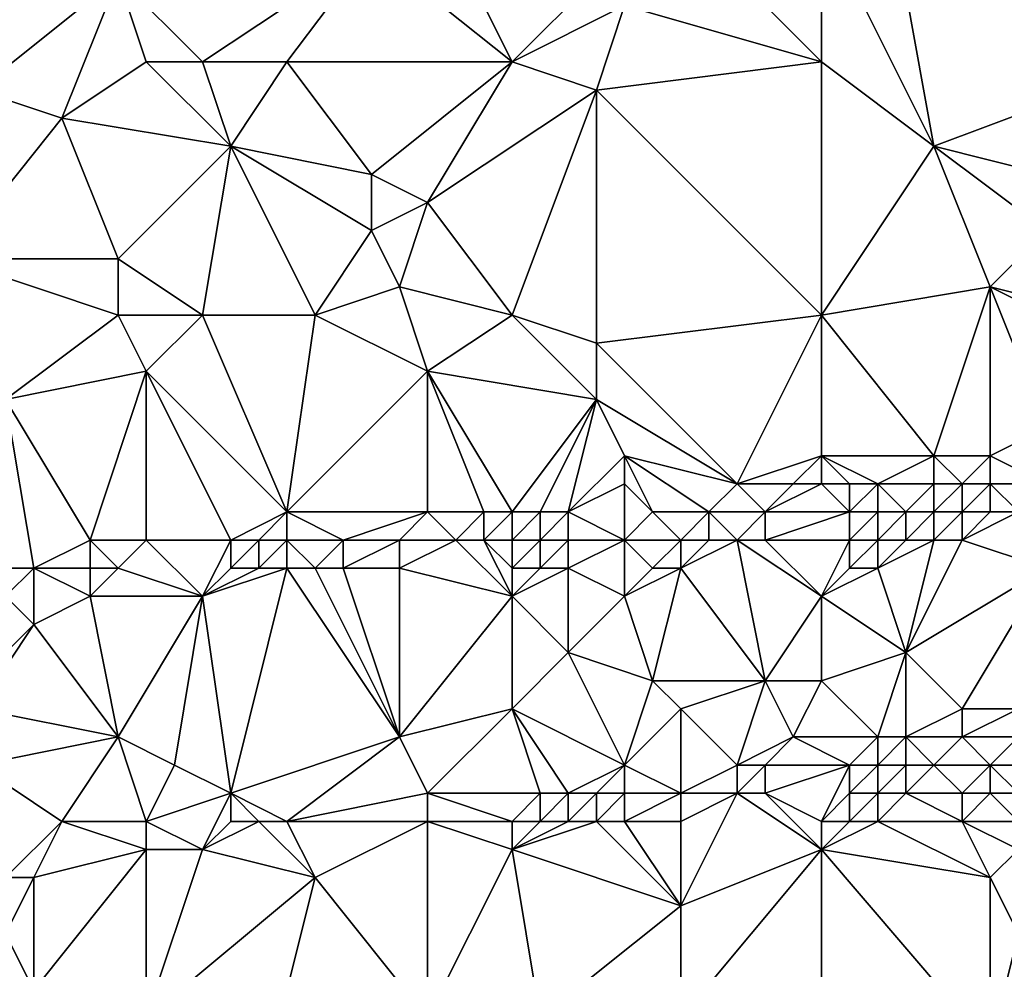
# Model space of a CAD drawing. Units: metres. Extents: x 70625 to 71250, y 344000 to 344500.
# Drawn here: x 71022 to 71056, y 344406 to 344440 of the extents above; entities that cross this region are included whole.
import ezdxf

# ---------------------------------------------------------------- set-up
doc = ezdxf.new("R2010")
doc.units = ezdxf.units.M
doc.layers.add('Terrain', color=15, linetype='Continuous')

msp = doc.modelspace()

# ---------------------------------------------------------------- linework, layer by layer
at = {"layer": 'Terrain'}
for points in [[(71016, 344447, 258.41), (71020, 344437, 258.36), (71025, 344441, 258.39), (71016, 344447, 258.41)], [(71062, 344447, 257.88), (71052, 344446, 257.9), (71062, 344438, 257.94), (71062, 344447, 257.88)], [(71052, 344446, 257.9), (71050, 344443, 258.11), (71054, 344435, 258.09), (71052, 344446, 257.9)], [(71062, 344438, 257.94), (71052, 344446, 257.9), (71054, 344435, 258.09), (71062, 344438, 257.94)], [(71050, 344438, 257.99), (71045, 344443, 258.09), (71043, 344440, 258.02), (71050, 344438, 257.99)], [(71050, 344438, 257.99), (71050, 344443, 258.11), (71045, 344443, 258.09), (71050, 344438, 257.99)], [(71050, 344438, 257.99), (71054, 344435, 258.09), (71050, 344443, 258.11), (71050, 344438, 257.99)], [(71034, 344442, 258.27), (71025, 344441, 258.39), (71028, 344438, 258.39), (71034, 344442, 258.27)], [(71031, 344438, 258.46), (71034, 344442, 258.27), (71028, 344438, 258.39), (71031, 344438, 258.46)], [(71039, 344438, 258.24), (71034, 344442, 258.27), (71031, 344438, 258.46), (71039, 344438, 258.24)], [(71039, 344438, 258.24), (71037, 344442, 258.35), (71034, 344442, 258.27), (71039, 344438, 258.24)], [(71042, 344441, 257.94), (71037, 344442, 258.35), (71039, 344438, 258.24), (71042, 344441, 257.94)], [(71025, 344441, 258.39), (71020, 344437, 258.36), (71023, 344436, 258.46), (71025, 344441, 258.39)], [(71026, 344438, 258.27), (71025, 344441, 258.39), (71023, 344436, 258.46), (71026, 344438, 258.27)], [(71028, 344438, 258.39), (71025, 344441, 258.39), (71026, 344438, 258.27), (71028, 344438, 258.39)], [(71043, 344440, 258.02), (71042, 344441, 257.94), (71039, 344438, 258.24), (71043, 344440, 258.02)], [(71043, 344440, 258.02), (71039, 344438, 258.24), (71042, 344437, 258.24), (71043, 344440, 258.02)], [(71050, 344438, 257.99), (71043, 344440, 258.02), (71042, 344437, 258.24), (71050, 344438, 257.99)], [(71029, 344435, 258.28), (71026, 344438, 258.27), (71023, 344436, 258.46), (71029, 344435, 258.28)], [(71029, 344435, 258.28), (71028, 344438, 258.39), (71026, 344438, 258.27), (71029, 344435, 258.28)], [(71031, 344438, 258.46), (71028, 344438, 258.39), (71029, 344435, 258.28), (71031, 344438, 258.46)], [(71031, 344438, 258.46), (71029, 344435, 258.28), (71034, 344434, 258.26), (71031, 344438, 258.46)], [(71039, 344438, 258.24), (71031, 344438, 258.46), (71034, 344434, 258.26), (71039, 344438, 258.24)], [(71039, 344438, 258.24), (71034, 344434, 258.26), (71036, 344433, 258.39), (71039, 344438, 258.24)], [(71039, 344438, 258.24), (71036, 344433, 258.39), (71042, 344437, 258.24), (71039, 344438, 258.24)], [(71050, 344438, 257.99), (71042, 344437, 258.24), (71050, 344429, 258.11), (71050, 344438, 257.99)], [(71050, 344438, 257.99), (71050, 344429, 258.11), (71054, 344435, 258.09), (71050, 344438, 257.99)], [(71062, 344438, 257.94), (71054, 344435, 258.09), (71058, 344434, 257.87), (71062, 344438, 257.94)], [(71019, 344431, 258.48), (71023, 344436, 258.46), (71020, 344437, 258.36), (71019, 344431, 258.48)], [(71042, 344437, 258.24), (71036, 344433, 258.39), (71039, 344429, 258.19), (71042, 344437, 258.24)], [(71042, 344428, 258.37), (71042, 344437, 258.24), (71039, 344429, 258.19), (71042, 344428, 258.37)], [(71042, 344428, 258.37), (71050, 344429, 258.11), (71042, 344437, 258.24), (71042, 344428, 258.37)], [(71025, 344431, 258.49), (71023, 344436, 258.46), (71019, 344431, 258.48), (71025, 344431, 258.49)], [(71029, 344435, 258.28), (71023, 344436, 258.46), (71025, 344431, 258.49), (71029, 344435, 258.28)], [(71029, 344435, 258.28), (71025, 344431, 258.49), (71028, 344429, 258.45), (71029, 344435, 258.28)], [(71032, 344429, 258.3), (71029, 344435, 258.28), (71028, 344429, 258.45), (71032, 344429, 258.3)], [(71032, 344429, 258.3), (71034, 344432, 258.29), (71029, 344435, 258.28), (71032, 344429, 258.3)], [(71034, 344432, 258.29), (71034, 344434, 258.26), (71029, 344435, 258.28), (71034, 344432, 258.29)], [(71056, 344430, 258.17), (71054, 344435, 258.09), (71050, 344429, 258.11), (71056, 344430, 258.17)], [(71056, 344430, 258.17), (71058, 344432, 257.98), (71054, 344435, 258.09), (71056, 344430, 258.17)], [(71058, 344432, 257.98), (71058, 344434, 257.87), (71054, 344435, 258.09), (71058, 344432, 257.98)], [(71034, 344432, 258.29), (71036, 344433, 258.39), (71034, 344434, 258.26), (71034, 344432, 258.29)], [(71035, 344430, 258.42), (71036, 344433, 258.39), (71034, 344432, 258.29), (71035, 344430, 258.42)], [(71039, 344429, 258.19), (71036, 344433, 258.39), (71035, 344430, 258.42), (71039, 344429, 258.19)], [(71032, 344429, 258.3), (71035, 344430, 258.42), (71034, 344432, 258.29), (71032, 344429, 258.3)], [(71060, 344429, 258.05), (71058, 344432, 257.98), (71056, 344430, 258.17), (71060, 344429, 258.05)], [(71021, 344426, 258.46), (71025, 344429, 258.42), (71019, 344431, 258.48), (71021, 344426, 258.46)], [(71025, 344429, 258.42), (71025, 344431, 258.49), (71019, 344431, 258.48), (71025, 344429, 258.42)], [(71028, 344429, 258.45), (71025, 344431, 258.49), (71025, 344429, 258.42), (71028, 344429, 258.45)], [(71036, 344427, 258.38), (71035, 344430, 258.42), (71032, 344429, 258.3), (71036, 344427, 258.38)], [(71036, 344427, 258.38), (71039, 344429, 258.19), (71035, 344430, 258.42), (71036, 344427, 258.38)], [(71054, 344424, 258.03), (71056, 344430, 258.17), (71050, 344429, 258.11), (71054, 344424, 258.03)], [(71056, 344424, 258.08), (71056, 344430, 258.17), (71054, 344424, 258.03), (71056, 344424, 258.08)], [(71056, 344424, 258.08), (71058, 344425, 258.22), (71056, 344430, 258.17), (71056, 344424, 258.08)], [(71058, 344425, 258.22), (71060, 344428, 258.18), (71056, 344430, 258.17), (71058, 344425, 258.22)], [(71060, 344428, 258.18), (71060, 344429, 258.05), (71056, 344430, 258.17), (71060, 344428, 258.18)], [(71021, 344426, 258.46), (71026, 344427, 258.32), (71025, 344429, 258.42), (71021, 344426, 258.46)], [(71026, 344427, 258.32), (71028, 344429, 258.45), (71025, 344429, 258.42), (71026, 344427, 258.32)], [(71031, 344422, 258.3), (71028, 344429, 258.45), (71026, 344427, 258.32), (71031, 344422, 258.3)], [(71031, 344422, 258.3), (71032, 344429, 258.3), (71028, 344429, 258.45), (71031, 344422, 258.3)], [(71031, 344422, 258.3), (71036, 344427, 258.38), (71032, 344429, 258.3), (71031, 344422, 258.3)], [(71042, 344426, 258.37), (71039, 344429, 258.19), (71036, 344427, 258.38), (71042, 344426, 258.37)], [(71042, 344426, 258.37), (71042, 344428, 258.37), (71039, 344429, 258.19), (71042, 344426, 258.37)], [(71047, 344423, 258.3), (71050, 344429, 258.11), (71042, 344428, 258.37), (71047, 344423, 258.3)], [(71047, 344423, 258.3), (71050, 344424, 258.06), (71050, 344429, 258.11), (71047, 344423, 258.3)], [(71054, 344424, 258.03), (71050, 344429, 258.11), (71050, 344424, 258.06), (71054, 344424, 258.03)], [(71047, 344423, 258.3), (71042, 344428, 258.37), (71042, 344426, 258.37), (71047, 344423, 258.3)], [(71024, 344421, 258.33), (71026, 344427, 258.32), (71021, 344426, 258.46), (71024, 344421, 258.33)], [(71026, 344421, 258.38), (71026, 344427, 258.32), (71024, 344421, 258.33), (71026, 344421, 258.38)], [(71029, 344421, 258.38), (71026, 344427, 258.32), (71026, 344421, 258.38), (71029, 344421, 258.38)], [(71029, 344421, 258.38), (71031, 344422, 258.3), (71026, 344427, 258.32), (71029, 344421, 258.38)], [(71036, 344422, 258.32), (71036, 344427, 258.38), (71031, 344422, 258.3), (71036, 344422, 258.32)], [(71039, 344422, 258.43), (71036, 344427, 258.38), (71038, 344422, 258.32), (71039, 344422, 258.43)], [(71038, 344422, 258.32), (71036, 344427, 258.38), (71036, 344422, 258.32), (71038, 344422, 258.32)], [(71042, 344426, 258.37), (71036, 344427, 258.38), (71039, 344422, 258.43), (71042, 344426, 258.37)], [(71022, 344420, 258.51), (71021, 344426, 258.46), (71019, 344420, 258.56), (71022, 344420, 258.51)], [(71022, 344420, 258.51), (71024, 344421, 258.33), (71021, 344426, 258.46), (71022, 344420, 258.51)], [(71040, 344422, 258.56), (71042, 344426, 258.37), (71039, 344422, 258.43), (71040, 344422, 258.56)], [(71041, 344422, 258.66), (71042, 344426, 258.37), (71040, 344422, 258.56), (71041, 344422, 258.66)], [(71041, 344422, 258.66), (71043, 344424, 258.28), (71042, 344426, 258.37), (71041, 344422, 258.66)], [(71047, 344423, 258.3), (71042, 344426, 258.37), (71043, 344424, 258.28), (71047, 344423, 258.3)], [(71058, 344423, 258.32), (71058, 344425, 258.22), (71056, 344424, 258.08), (71058, 344423, 258.32)], [(71041, 344422, 258.66), (71043, 344423, 258.43), (71043, 344424, 258.28), (71041, 344422, 258.66)], [(71046, 344422, 258.61), (71043, 344424, 258.28), (71044, 344422, 258.63), (71046, 344422, 258.61)], [(71046, 344422, 258.61), (71047, 344423, 258.3), (71043, 344424, 258.28), (71046, 344422, 258.61)], [(71044, 344422, 258.63), (71043, 344424, 258.28), (71043, 344423, 258.43), (71044, 344422, 258.63)], [(71049, 344423, 258.2), (71050, 344424, 258.06), (71047, 344423, 258.3), (71049, 344423, 258.2)], [(71050, 344423, 258.17), (71050, 344424, 258.06), (71049, 344423, 258.2), (71050, 344423, 258.17)], [(71052, 344423, 258.24), (71054, 344424, 258.03), (71050, 344424, 258.06), (71052, 344423, 258.24)], [(71052, 344423, 258.24), (71050, 344424, 258.06), (71051, 344423, 258.19), (71052, 344423, 258.24)], [(71051, 344423, 258.19), (71050, 344424, 258.06), (71050, 344423, 258.17), (71051, 344423, 258.19)], [(71054, 344423, 258.16), (71054, 344424, 258.03), (71052, 344423, 258.24), (71054, 344423, 258.16)], [(71055, 344423, 258.16), (71054, 344424, 258.03), (71054, 344423, 258.16), (71055, 344423, 258.16)], [(71055, 344423, 258.16), (71056, 344424, 258.08), (71054, 344424, 258.03), (71055, 344423, 258.16)], [(71056, 344423, 258.24), (71056, 344424, 258.08), (71055, 344423, 258.16), (71056, 344423, 258.24)], [(71058, 344423, 258.32), (71056, 344424, 258.08), (71056, 344423, 258.24), (71058, 344423, 258.32)], [(71043, 344421, 258.91), (71043, 344423, 258.43), (71041, 344422, 258.66), (71043, 344421, 258.91)], [(71043, 344421, 258.91), (71044, 344422, 258.63), (71043, 344423, 258.43), (71043, 344421, 258.91)], [(71048, 344422, 258.57), (71047, 344423, 258.3), (71046, 344422, 258.61), (71048, 344422, 258.57)], [(71048, 344422, 258.57), (71049, 344423, 258.2), (71047, 344423, 258.3), (71048, 344422, 258.57)], [(71048, 344422, 258.57), (71050, 344423, 258.17), (71049, 344423, 258.2), (71048, 344422, 258.57)], [(71051, 344422, 258.56), (71050, 344423, 258.17), (71048, 344422, 258.57), (71051, 344422, 258.56)], [(71051, 344422, 258.56), (71051, 344423, 258.19), (71050, 344423, 258.17), (71051, 344422, 258.56)], [(71052, 344422, 258.61), (71052, 344423, 258.24), (71051, 344422, 258.56), (71052, 344422, 258.61)], [(71051, 344422, 258.56), (71052, 344423, 258.24), (71051, 344423, 258.19), (71051, 344422, 258.56)], [(71053, 344422, 258.64), (71054, 344423, 258.16), (71052, 344423, 258.24), (71053, 344422, 258.64)], [(71053, 344422, 258.64), (71052, 344423, 258.24), (71052, 344422, 258.61), (71053, 344422, 258.64)], [(71054, 344422, 258.62), (71054, 344423, 258.16), (71053, 344422, 258.64), (71054, 344422, 258.62)], [(71055, 344422, 258.65), (71055, 344423, 258.16), (71054, 344422, 258.62), (71055, 344422, 258.65)], [(71054, 344422, 258.62), (71055, 344423, 258.16), (71054, 344423, 258.16), (71054, 344422, 258.62)], [(71056, 344422, 258.73), (71056, 344423, 258.24), (71055, 344422, 258.65), (71056, 344422, 258.73)], [(71055, 344422, 258.65), (71056, 344423, 258.24), (71055, 344423, 258.16), (71055, 344422, 258.65)], [(71057, 344422, 258.75), (71058, 344423, 258.32), (71056, 344423, 258.24), (71057, 344422, 258.75)], [(71057, 344422, 258.75), (71056, 344423, 258.24), (71056, 344422, 258.73), (71057, 344422, 258.75)], [(71030, 344421, 258.37), (71031, 344422, 258.3), (71029, 344421, 258.38), (71030, 344421, 258.37)], [(71031, 344421, 258.39), (71031, 344422, 258.3), (71030, 344421, 258.37), (71031, 344421, 258.39)], [(71033, 344421, 258.46), (71036, 344422, 258.32), (71031, 344422, 258.3), (71033, 344421, 258.46)], [(71033, 344421, 258.46), (71031, 344422, 258.3), (71031, 344421, 258.39), (71033, 344421, 258.46)], [(71035, 344421, 258.51), (71036, 344422, 258.32), (71033, 344421, 258.46), (71035, 344421, 258.51)], [(71037, 344421, 258.55), (71036, 344422, 258.32), (71035, 344421, 258.51), (71037, 344421, 258.55)], [(71037, 344421, 258.55), (71038, 344422, 258.32), (71036, 344422, 258.32), (71037, 344421, 258.55)], [(71038, 344421, 258.56), (71038, 344422, 258.32), (71037, 344421, 258.55), (71038, 344421, 258.56)], [(71039, 344421, 258.63), (71039, 344422, 258.43), (71038, 344421, 258.56), (71039, 344421, 258.63)], [(71038, 344421, 258.56), (71039, 344422, 258.43), (71038, 344422, 258.32), (71038, 344421, 258.56)], [(71040, 344421, 258.74), (71040, 344422, 258.56), (71039, 344421, 258.63), (71040, 344421, 258.74)], [(71040, 344422, 258.56), (71039, 344422, 258.43), (71039, 344421, 258.63), (71040, 344422, 258.56)], [(71041, 344421, 258.87), (71041, 344422, 258.66), (71040, 344421, 258.74), (71041, 344421, 258.87)], [(71040, 344421, 258.74), (71041, 344422, 258.66), (71040, 344422, 258.56), (71040, 344421, 258.74)], [(71043, 344421, 258.91), (71041, 344422, 258.66), (71041, 344421, 258.87), (71043, 344421, 258.91)], [(71045, 344421, 258.91), (71044, 344422, 258.63), (71043, 344421, 258.91), (71045, 344421, 258.91)], [(71045, 344421, 258.91), (71046, 344422, 258.61), (71044, 344422, 258.63), (71045, 344421, 258.91)], [(71046, 344421, 258.97), (71046, 344422, 258.61), (71045, 344421, 258.91), (71046, 344421, 258.97)], [(71047, 344421, 259.02), (71046, 344422, 258.61), (71046, 344421, 258.97), (71047, 344421, 259.02)], [(71047, 344421, 259.02), (71048, 344422, 258.57), (71046, 344422, 258.61), (71047, 344421, 259.02)], [(71048, 344421, 259.07), (71048, 344422, 258.57), (71047, 344421, 259.02), (71048, 344421, 259.07)], [(71051, 344421, 259.14), (71051, 344422, 258.56), (71048, 344421, 259.07), (71051, 344421, 259.14)], [(71051, 344422, 258.56), (71048, 344422, 258.57), (71048, 344421, 259.07), (71051, 344422, 258.56)], [(71052, 344421, 259.19), (71052, 344422, 258.61), (71051, 344421, 259.14), (71052, 344421, 259.19)], [(71051, 344421, 259.14), (71052, 344422, 258.61), (71051, 344422, 258.56), (71051, 344421, 259.14)], [(71053, 344421, 259.23), (71053, 344422, 258.64), (71052, 344421, 259.19), (71053, 344421, 259.23)], [(71052, 344421, 259.19), (71053, 344422, 258.64), (71052, 344422, 258.61), (71052, 344421, 259.19)], [(71054, 344421, 259.25), (71054, 344422, 258.62), (71053, 344421, 259.23), (71054, 344421, 259.25)], [(71053, 344421, 259.23), (71054, 344422, 258.62), (71053, 344422, 258.64), (71053, 344421, 259.23)], [(71055, 344421, 259.3), (71055, 344422, 258.65), (71054, 344421, 259.25), (71055, 344421, 259.3)], [(71054, 344421, 259.25), (71055, 344422, 258.65), (71054, 344422, 258.62), (71054, 344421, 259.25)], [(71058, 344420, 259.86), (71057, 344422, 258.75), (71055, 344421, 259.3), (71058, 344420, 259.86)], [(71055, 344421, 259.3), (71057, 344422, 258.75), (71056, 344422, 258.73), (71055, 344421, 259.3)], [(71055, 344421, 259.3), (71056, 344422, 258.73), (71055, 344422, 258.65), (71055, 344421, 259.3)], [(71024, 344420, 258.48), (71024, 344421, 258.33), (71022, 344420, 258.51), (71024, 344420, 258.48)], [(71025, 344420, 258.55), (71026, 344421, 258.38), (71024, 344421, 258.33), (71025, 344420, 258.55)], [(71025, 344420, 258.55), (71024, 344421, 258.33), (71024, 344420, 258.48), (71025, 344420, 258.55)], [(71028, 344419, 259.14), (71026, 344421, 258.38), (71025, 344420, 258.55), (71028, 344419, 259.14)], [(71029, 344421, 258.38), (71026, 344421, 258.38), (71028, 344419, 259.14), (71029, 344421, 258.38)], [(71029, 344420, 258.69), (71029, 344421, 258.38), (71028, 344419, 259.14), (71029, 344420, 258.69)], [(71030, 344420, 258.69), (71030, 344421, 258.37), (71029, 344420, 258.69), (71030, 344420, 258.69)], [(71029, 344420, 258.69), (71030, 344421, 258.37), (71029, 344421, 258.38), (71029, 344420, 258.69)], [(71031, 344420, 258.72), (71031, 344421, 258.39), (71030, 344420, 258.69), (71031, 344420, 258.72)], [(71030, 344420, 258.69), (71031, 344421, 258.39), (71030, 344421, 258.37), (71030, 344420, 258.69)], [(71032, 344420, 258.76), (71031, 344421, 258.39), (71031, 344420, 258.72), (71032, 344420, 258.76)], [(71032, 344420, 258.76), (71033, 344421, 258.46), (71031, 344421, 258.39), (71032, 344420, 258.76)], [(71033, 344420, 258.82), (71033, 344421, 258.46), (71032, 344420, 258.76), (71033, 344420, 258.82)], [(71035, 344420, 258.93), (71035, 344421, 258.51), (71033, 344420, 258.82), (71035, 344420, 258.93)], [(71033, 344420, 258.82), (71035, 344421, 258.51), (71033, 344421, 258.46), (71033, 344420, 258.82)], [(71039, 344419, 259.65), (71037, 344421, 258.55), (71035, 344420, 258.93), (71039, 344419, 259.65)], [(71035, 344420, 258.93), (71037, 344421, 258.55), (71035, 344421, 258.51), (71035, 344420, 258.93)], [(71039, 344419, 259.65), (71038, 344421, 258.56), (71037, 344421, 258.55), (71039, 344419, 259.65)], [(71039, 344419, 259.65), (71039, 344420, 259.08), (71038, 344421, 258.56), (71039, 344419, 259.65)], [(71039, 344420, 259.08), (71039, 344421, 258.63), (71038, 344421, 258.56), (71039, 344420, 259.08)], [(71040, 344420, 259.15), (71040, 344421, 258.74), (71039, 344420, 259.08), (71040, 344420, 259.15)], [(71040, 344421, 258.74), (71039, 344421, 258.63), (71039, 344420, 259.08), (71040, 344421, 258.74)], [(71041, 344420, 259.25), (71041, 344421, 258.87), (71040, 344420, 259.15), (71041, 344420, 259.25)], [(71040, 344420, 259.15), (71041, 344421, 258.87), (71040, 344421, 258.74), (71040, 344420, 259.15)], [(71043, 344419, 259.97), (71043, 344421, 258.91), (71041, 344420, 259.25), (71043, 344419, 259.97)], [(71041, 344420, 259.25), (71043, 344421, 258.91), (71041, 344421, 258.87), (71041, 344420, 259.25)], [(71043, 344419, 259.97), (71044, 344420, 259.35), (71043, 344421, 258.91), (71043, 344419, 259.97)], [(71044, 344420, 259.35), (71045, 344421, 258.91), (71043, 344421, 258.91), (71044, 344420, 259.35)], [(71045, 344420, 259.37), (71045, 344421, 258.91), (71044, 344420, 259.35), (71045, 344420, 259.37)], [(71045, 344420, 259.37), (71047, 344421, 259.02), (71046, 344421, 258.97), (71045, 344420, 259.37)], [(71045, 344420, 259.37), (71046, 344421, 258.97), (71045, 344421, 258.91), (71045, 344420, 259.37)], [(71045, 344420, 259.37), (71048, 344416, 261.52), (71047, 344421, 259.02), (71045, 344420, 259.37)], [(71050, 344419, 260.15), (71048, 344421, 259.07), (71047, 344421, 259.02), (71050, 344419, 260.15)], [(71050, 344419, 260.15), (71047, 344421, 259.02), (71048, 344416, 261.52), (71050, 344419, 260.15)], [(71051, 344421, 259.14), (71048, 344421, 259.07), (71050, 344419, 260.15), (71051, 344421, 259.14)], [(71051, 344420, 259.69), (71051, 344421, 259.14), (71050, 344419, 260.15), (71051, 344420, 259.69)], [(71052, 344420, 259.75), (71052, 344421, 259.19), (71051, 344420, 259.69), (71052, 344420, 259.75)], [(71051, 344420, 259.69), (71052, 344421, 259.19), (71051, 344421, 259.14), (71051, 344420, 259.69)], [(71052, 344420, 259.75), (71053, 344417, 261.27), (71054, 344421, 259.25), (71052, 344420, 259.75)], [(71052, 344420, 259.75), (71054, 344421, 259.25), (71053, 344421, 259.23), (71052, 344420, 259.75)], [(71052, 344420, 259.75), (71053, 344421, 259.23), (71052, 344421, 259.19), (71052, 344420, 259.75)], [(71058, 344420, 259.86), (71055, 344421, 259.3), (71053, 344417, 261.27), (71058, 344420, 259.86)], [(71055, 344421, 259.3), (71054, 344421, 259.25), (71053, 344417, 261.27), (71055, 344421, 259.3)], [(71021, 344419, 258.92), (71022, 344420, 258.51), (71019, 344420, 258.56), (71021, 344419, 258.92)], [(71021, 344419, 258.92), (71022, 344418, 259.37), (71022, 344420, 258.51), (71021, 344419, 258.92)], [(71024, 344419, 258.84), (71024, 344420, 258.48), (71022, 344420, 258.51), (71024, 344419, 258.84)], [(71024, 344419, 258.84), (71022, 344420, 258.51), (71022, 344418, 259.37), (71024, 344419, 258.84)], [(71028, 344419, 259.14), (71025, 344420, 258.55), (71024, 344419, 258.84), (71028, 344419, 259.14)], [(71024, 344419, 258.84), (71025, 344420, 258.55), (71024, 344420, 258.48), (71024, 344419, 258.84)], [(71031, 344420, 258.72), (71030, 344420, 258.69), (71028, 344419, 259.14), (71031, 344420, 258.72)], [(71031, 344420, 258.72), (71028, 344419, 259.14), (71029, 344412, 262.72), (71031, 344420, 258.72)], [(71030, 344420, 258.69), (71029, 344420, 258.69), (71028, 344419, 259.14), (71030, 344420, 258.69)], [(71031, 344420, 258.72), (71029, 344412, 262.72), (71035, 344414, 262.02), (71031, 344420, 258.72)], [(71032, 344420, 258.76), (71031, 344420, 258.72), (71035, 344414, 262.02), (71032, 344420, 258.76)], [(71033, 344420, 258.82), (71032, 344420, 258.76), (71035, 344414, 262.02), (71033, 344420, 258.82)], [(71035, 344420, 258.93), (71033, 344420, 258.82), (71035, 344414, 262.02), (71035, 344420, 258.93)], [(71039, 344419, 259.65), (71035, 344420, 258.93), (71035, 344414, 262.02), (71039, 344419, 259.65)], [(71041, 344420, 259.25), (71040, 344420, 259.15), (71039, 344419, 259.65), (71041, 344420, 259.25)], [(71041, 344420, 259.25), (71039, 344419, 259.65), (71041, 344417, 260.85), (71041, 344420, 259.25)], [(71040, 344420, 259.15), (71039, 344420, 259.08), (71039, 344419, 259.65), (71040, 344420, 259.15)], [(71043, 344419, 259.97), (71041, 344420, 259.25), (71041, 344417, 260.85), (71043, 344419, 259.97)], [(71043, 344419, 259.97), (71044, 344416, 261.41), (71045, 344420, 259.37), (71043, 344419, 259.97)], [(71043, 344419, 259.97), (71045, 344420, 259.37), (71044, 344420, 259.35), (71043, 344419, 259.97)], [(71045, 344420, 259.37), (71044, 344416, 261.41), (71048, 344416, 261.52), (71045, 344420, 259.37)], [(71052, 344420, 259.75), (71051, 344420, 259.69), (71050, 344419, 260.15), (71052, 344420, 259.75)], [(71052, 344420, 259.75), (71050, 344419, 260.15), (71053, 344417, 261.27), (71052, 344420, 259.75)], [(71058, 344420, 259.86), (71053, 344417, 261.27), (71055, 344415, 262.54), (71058, 344420, 259.86)], [(71058, 344420, 259.86), (71055, 344415, 262.54), (71057, 344415, 262.63), (71058, 344420, 259.86)], [(71021, 344419, 258.92), (71020, 344416, 260.07), (71022, 344418, 259.37), (71021, 344419, 258.92)], [(71024, 344419, 258.84), (71022, 344418, 259.37), (71025, 344414, 261.54), (71024, 344419, 258.84)], [(71028, 344419, 259.14), (71024, 344419, 258.84), (71025, 344414, 261.54), (71028, 344419, 259.14)], [(71028, 344419, 259.14), (71025, 344414, 261.54), (71027, 344413, 261.99), (71028, 344419, 259.14)], [(71029, 344412, 262.72), (71028, 344419, 259.14), (71027, 344413, 261.99), (71029, 344412, 262.72)], [(71039, 344419, 259.65), (71035, 344414, 262.02), (71039, 344415, 261.6), (71039, 344419, 259.65)], [(71039, 344419, 259.65), (71039, 344415, 261.6), (71041, 344417, 260.85), (71039, 344419, 259.65)], [(71043, 344419, 259.97), (71041, 344417, 260.85), (71044, 344416, 261.41), (71043, 344419, 259.97)], [(71050, 344419, 260.15), (71048, 344416, 261.52), (71050, 344416, 261.72), (71050, 344419, 260.15)], [(71050, 344419, 260.15), (71050, 344416, 261.72), (71053, 344417, 261.27), (71050, 344419, 260.15)], [(71025, 344414, 261.54), (71022, 344418, 259.37), (71020, 344415, 260.66), (71025, 344414, 261.54)], [(71020, 344415, 260.66), (71022, 344418, 259.37), (71020, 344416, 260.07), (71020, 344415, 260.66)], [(71043, 344413, 262.86), (71041, 344417, 260.85), (71039, 344415, 261.6), (71043, 344413, 262.86)], [(71043, 344413, 262.86), (71044, 344416, 261.41), (71041, 344417, 260.85), (71043, 344413, 262.86)], [(71052, 344414, 262.93), (71053, 344417, 261.27), (71050, 344416, 261.72), (71052, 344414, 262.93)], [(71053, 344414, 262.96), (71053, 344417, 261.27), (71052, 344414, 262.93), (71053, 344414, 262.96)], [(71053, 344414, 262.96), (71055, 344415, 262.54), (71053, 344417, 261.27), (71053, 344414, 262.96)], [(71043, 344413, 262.86), (71045, 344415, 262.11), (71044, 344416, 261.41), (71043, 344413, 262.86)], [(71045, 344415, 262.11), (71048, 344416, 261.52), (71044, 344416, 261.41), (71045, 344415, 262.11)], [(71047, 344413, 263.06), (71048, 344416, 261.52), (71045, 344415, 262.11), (71047, 344413, 263.06)], [(71047, 344413, 263.06), (71049, 344414, 262.52), (71048, 344416, 261.52), (71047, 344413, 263.06)], [(71049, 344414, 262.52), (71050, 344416, 261.72), (71048, 344416, 261.52), (71049, 344414, 262.52)], [(71052, 344414, 262.93), (71050, 344416, 261.72), (71049, 344414, 262.52), (71052, 344414, 262.93)], [(71020, 344413, 261.69), (71025, 344414, 261.54), (71020, 344415, 260.66), (71020, 344413, 261.69)], [(71036, 344412, 262.96), (71039, 344415, 261.6), (71035, 344414, 262.02), (71036, 344412, 262.96)], [(71040, 344412, 263.12), (71039, 344415, 261.6), (71036, 344412, 262.96), (71040, 344412, 263.12)], [(71041, 344412, 263.17), (71039, 344415, 261.6), (71040, 344412, 263.12), (71041, 344412, 263.17)], [(71041, 344412, 263.17), (71043, 344413, 262.86), (71039, 344415, 261.6), (71041, 344412, 263.17)], [(71045, 344412, 263.19), (71045, 344415, 262.11), (71043, 344413, 262.86), (71045, 344412, 263.19)], [(71045, 344412, 263.19), (71047, 344413, 263.06), (71045, 344415, 262.11), (71045, 344412, 263.19)], [(71055, 344414, 262.96), (71055, 344415, 262.54), (71053, 344414, 262.96), (71055, 344414, 262.96)], [(71057, 344414, 263.05), (71057, 344415, 262.63), (71055, 344414, 262.96), (71057, 344414, 263.05)], [(71055, 344414, 262.96), (71057, 344415, 262.63), (71055, 344415, 262.54), (71055, 344414, 262.96)], [(71023, 344411, 262.94), (71025, 344414, 261.54), (71020, 344413, 261.69), (71023, 344411, 262.94)], [(71026, 344411, 263.05), (71025, 344414, 261.54), (71023, 344411, 262.94), (71026, 344411, 263.05)], [(71026, 344411, 263.05), (71027, 344413, 261.99), (71025, 344414, 261.54), (71026, 344411, 263.05)], [(71031, 344411, 263.1), (71035, 344414, 262.02), (71029, 344412, 262.72), (71031, 344411, 263.1)], [(71031, 344411, 263.1), (71036, 344412, 262.96), (71035, 344414, 262.02), (71031, 344411, 263.1)], [(71048, 344413, 263.06), (71049, 344414, 262.52), (71047, 344413, 263.06), (71048, 344413, 263.06)], [(71051, 344413, 263.18), (71049, 344414, 262.52), (71048, 344413, 263.06), (71051, 344413, 263.18)], [(71051, 344413, 263.18), (71052, 344414, 262.93), (71049, 344414, 262.52), (71051, 344413, 263.18)], [(71052, 344413, 263.24), (71052, 344414, 262.93), (71051, 344413, 263.18), (71052, 344413, 263.24)], [(71053, 344413, 263.24), (71053, 344414, 262.96), (71052, 344413, 263.24), (71053, 344413, 263.24)], [(71052, 344413, 263.24), (71053, 344414, 262.96), (71052, 344414, 262.93), (71052, 344413, 263.24)], [(71054, 344413, 263.23), (71055, 344414, 262.96), (71053, 344414, 262.96), (71054, 344413, 263.23)], [(71054, 344413, 263.23), (71053, 344414, 262.96), (71053, 344413, 263.24), (71054, 344413, 263.23)], [(71056, 344413, 263.26), (71055, 344414, 262.96), (71054, 344413, 263.23), (71056, 344413, 263.26)], [(71056, 344413, 263.26), (71057, 344414, 263.05), (71055, 344414, 262.96), (71056, 344413, 263.26)], [(71058, 344413, 263.37), (71057, 344414, 263.05), (71056, 344413, 263.26), (71058, 344413, 263.37)], [(71023, 344411, 262.94), (71020, 344413, 261.69), (71021, 344409, 263.36), (71023, 344411, 262.94)], [(71029, 344412, 262.72), (71027, 344413, 261.99), (71026, 344411, 263.05), (71029, 344412, 262.72)], [(71042, 344412, 263.22), (71043, 344413, 262.86), (71041, 344412, 263.17), (71042, 344412, 263.22)], [(71043, 344412, 263.21), (71043, 344413, 262.86), (71042, 344412, 263.22), (71043, 344412, 263.21)], [(71045, 344412, 263.19), (71043, 344413, 262.86), (71043, 344412, 263.21), (71045, 344412, 263.19)], [(71047, 344412, 263.37), (71047, 344413, 263.06), (71045, 344412, 263.19), (71047, 344412, 263.37)], [(71048, 344412, 263.38), (71048, 344413, 263.06), (71047, 344412, 263.37), (71048, 344412, 263.38)], [(71047, 344412, 263.37), (71048, 344413, 263.06), (71047, 344413, 263.06), (71047, 344412, 263.37)], [(71051, 344413, 263.18), (71048, 344413, 263.06), (71048, 344412, 263.38), (71051, 344413, 263.18)], [(71051, 344413, 263.18), (71048, 344412, 263.38), (71050, 344411, 263.39), (71051, 344413, 263.18)], [(71051, 344412, 263.35), (71051, 344413, 263.18), (71050, 344411, 263.39), (71051, 344412, 263.35)], [(71052, 344412, 263.36), (71052, 344413, 263.24), (71051, 344412, 263.35), (71052, 344412, 263.36)], [(71051, 344412, 263.35), (71052, 344413, 263.24), (71051, 344413, 263.18), (71051, 344412, 263.35)], [(71053, 344412, 263.37), (71053, 344413, 263.24), (71052, 344412, 263.36), (71053, 344412, 263.37)], [(71052, 344412, 263.36), (71053, 344413, 263.24), (71052, 344413, 263.24), (71052, 344412, 263.36)], [(71055, 344412, 263.44), (71054, 344413, 263.23), (71053, 344412, 263.37), (71055, 344412, 263.44)], [(71053, 344412, 263.37), (71054, 344413, 263.23), (71053, 344413, 263.24), (71053, 344412, 263.37)], [(71055, 344412, 263.44), (71056, 344413, 263.26), (71054, 344413, 263.23), (71055, 344412, 263.44)], [(71056, 344412, 263.4), (71056, 344413, 263.26), (71055, 344412, 263.44), (71056, 344412, 263.4)], [(71057, 344412, 263.38), (71058, 344413, 263.37), (71056, 344413, 263.26), (71057, 344412, 263.38)], [(71057, 344412, 263.38), (71056, 344413, 263.26), (71056, 344412, 263.4), (71057, 344412, 263.38)], [(71029, 344412, 262.72), (71026, 344411, 263.05), (71028, 344410, 263.26), (71029, 344412, 262.72)], [(71029, 344411, 263.11), (71029, 344412, 262.72), (71028, 344410, 263.26), (71029, 344411, 263.11)], [(71031, 344411, 263.1), (71029, 344412, 262.72), (71030, 344411, 263.11), (71031, 344411, 263.1)], [(71030, 344411, 263.11), (71029, 344412, 262.72), (71029, 344411, 263.11), (71030, 344411, 263.11)], [(71036, 344411, 263.31), (71036, 344412, 262.96), (71031, 344411, 263.1), (71036, 344411, 263.31)], [(71039, 344411, 263.34), (71036, 344412, 262.96), (71036, 344411, 263.31), (71039, 344411, 263.34)], [(71040, 344412, 263.12), (71036, 344412, 262.96), (71039, 344411, 263.34), (71040, 344412, 263.12)], [(71040, 344411, 263.36), (71040, 344412, 263.12), (71039, 344411, 263.34), (71040, 344411, 263.36)], [(71041, 344411, 263.38), (71041, 344412, 263.17), (71040, 344411, 263.36), (71041, 344411, 263.38)], [(71040, 344411, 263.36), (71041, 344412, 263.17), (71040, 344412, 263.12), (71040, 344411, 263.36)], [(71042, 344411, 263.39), (71042, 344412, 263.22), (71041, 344411, 263.38), (71042, 344411, 263.39)], [(71041, 344411, 263.38), (71042, 344412, 263.22), (71041, 344412, 263.17), (71041, 344411, 263.38)], [(71043, 344411, 263.36), (71043, 344412, 263.21), (71042, 344411, 263.39), (71043, 344411, 263.36)], [(71042, 344411, 263.39), (71043, 344412, 263.21), (71042, 344412, 263.22), (71042, 344411, 263.39)], [(71045, 344411, 263.36), (71045, 344412, 263.19), (71043, 344411, 263.36), (71045, 344411, 263.36)], [(71043, 344411, 263.36), (71045, 344412, 263.19), (71043, 344412, 263.21), (71043, 344411, 263.36)], [(71050, 344410, 263.43), (71047, 344412, 263.37), (71045, 344408, 263.46), (71050, 344410, 263.43)], [(71045, 344411, 263.36), (71045, 344408, 263.46), (71047, 344412, 263.37), (71045, 344411, 263.36)], [(71045, 344411, 263.36), (71047, 344412, 263.37), (71045, 344412, 263.19), (71045, 344411, 263.36)], [(71050, 344410, 263.43), (71048, 344412, 263.38), (71047, 344412, 263.37), (71050, 344410, 263.43)], [(71050, 344410, 263.43), (71050, 344411, 263.39), (71048, 344412, 263.38), (71050, 344410, 263.43)], [(71051, 344411, 263.41), (71051, 344412, 263.35), (71050, 344411, 263.39), (71051, 344411, 263.41)], [(71052, 344411, 263.41), (71052, 344412, 263.36), (71051, 344411, 263.41), (71052, 344411, 263.41)], [(71051, 344411, 263.41), (71052, 344412, 263.36), (71051, 344412, 263.35), (71051, 344411, 263.41)], [(71055, 344411, 263.45), (71053, 344412, 263.37), (71052, 344411, 263.41), (71055, 344411, 263.45)], [(71052, 344411, 263.41), (71053, 344412, 263.37), (71052, 344412, 263.36), (71052, 344411, 263.41)], [(71055, 344411, 263.45), (71055, 344412, 263.44), (71053, 344412, 263.37), (71055, 344411, 263.45)], [(71057, 344411, 263.41), (71056, 344412, 263.4), (71055, 344411, 263.45), (71057, 344411, 263.41)], [(71055, 344411, 263.45), (71056, 344412, 263.4), (71055, 344412, 263.44), (71055, 344411, 263.45)], [(71057, 344411, 263.41), (71057, 344412, 263.38), (71056, 344412, 263.4), (71057, 344411, 263.41)], [(71023, 344411, 262.94), (71021, 344409, 263.36), (71022, 344409, 263.34), (71023, 344411, 262.94)], [(71026, 344410, 263.36), (71023, 344411, 262.94), (71022, 344409, 263.34), (71026, 344410, 263.36)], [(71026, 344410, 263.36), (71026, 344411, 263.05), (71023, 344411, 262.94), (71026, 344410, 263.36)], [(71028, 344410, 263.26), (71026, 344411, 263.05), (71026, 344410, 263.36), (71028, 344410, 263.26)], [(71030, 344411, 263.11), (71029, 344411, 263.11), (71028, 344410, 263.26), (71030, 344411, 263.11)], [(71030, 344411, 263.11), (71028, 344410, 263.26), (71032, 344409, 263.31), (71030, 344411, 263.11)], [(71031, 344411, 263.1), (71030, 344411, 263.11), (71032, 344409, 263.31), (71031, 344411, 263.1)], [(71036, 344411, 263.31), (71031, 344411, 263.1), (71032, 344409, 263.31), (71036, 344411, 263.31)], [(71036, 344411, 263.31), (71032, 344409, 263.31), (71036, 344404, 263.5), (71036, 344411, 263.31)], [(71039, 344410, 263.46), (71039, 344411, 263.34), (71036, 344411, 263.31), (71039, 344410, 263.46)], [(71039, 344410, 263.46), (71036, 344411, 263.31), (71036, 344404, 263.5), (71039, 344410, 263.46)], [(71042, 344411, 263.39), (71041, 344411, 263.38), (71039, 344410, 263.46), (71042, 344411, 263.39)], [(71042, 344411, 263.39), (71039, 344410, 263.46), (71045, 344408, 263.46), (71042, 344411, 263.39)], [(71041, 344411, 263.38), (71040, 344411, 263.36), (71039, 344410, 263.46), (71041, 344411, 263.38)], [(71040, 344411, 263.36), (71039, 344411, 263.34), (71039, 344410, 263.46), (71040, 344411, 263.36)], [(71043, 344411, 263.36), (71042, 344411, 263.39), (71045, 344408, 263.46), (71043, 344411, 263.36)], [(71045, 344411, 263.36), (71043, 344411, 263.36), (71045, 344408, 263.46), (71045, 344411, 263.36)], [(71052, 344411, 263.41), (71051, 344411, 263.41), (71050, 344410, 263.43), (71052, 344411, 263.41)], [(71052, 344411, 263.41), (71050, 344410, 263.43), (71056, 344409, 263.42), (71052, 344411, 263.41)], [(71051, 344411, 263.41), (71050, 344411, 263.39), (71050, 344410, 263.43), (71051, 344411, 263.41)], [(71055, 344411, 263.45), (71052, 344411, 263.41), (71056, 344409, 263.42), (71055, 344411, 263.45)], [(71057, 344410, 263.47), (71057, 344411, 263.41), (71055, 344411, 263.45), (71057, 344410, 263.47)], [(71057, 344410, 263.47), (71055, 344411, 263.45), (71056, 344409, 263.42), (71057, 344410, 263.47)], [(71026, 344410, 263.36), (71022, 344409, 263.34), (71022, 344405, 263.51), (71026, 344410, 263.36)], [(71026, 344410, 263.36), (71022, 344405, 263.51), (71026, 344404, 263.5), (71026, 344410, 263.36)], [(71028, 344410, 263.26), (71026, 344410, 263.36), (71026, 344404, 263.5), (71028, 344410, 263.26)], [(71032, 344409, 263.31), (71028, 344410, 263.26), (71026, 344404, 263.5), (71032, 344409, 263.31)], [(71039, 344410, 263.46), (71036, 344404, 263.5), (71040, 344404, 263.43), (71039, 344410, 263.46)], [(71039, 344410, 263.46), (71040, 344404, 263.43), (71045, 344408, 263.46), (71039, 344410, 263.46)], [(71050, 344410, 263.43), (71045, 344408, 263.46), (71045, 344404, 263.33), (71050, 344410, 263.43)], [(71050, 344410, 263.43), (71045, 344404, 263.33), (71050, 344400, 263.16), (71050, 344410, 263.43)], [(71056, 344403, 263.1), (71056, 344409, 263.42), (71050, 344410, 263.43), (71056, 344403, 263.1)], [(71056, 344403, 263.1), (71050, 344410, 263.43), (71050, 344400, 263.16), (71056, 344403, 263.1)], [(71057, 344410, 263.47), (71056, 344409, 263.42), (71057, 344407, 263.19), (71057, 344410, 263.47)], [(71022, 344405, 263.51), (71022, 344409, 263.34), (71021, 344407, 263.41), (71022, 344405, 263.51)], [(71021, 344407, 263.41), (71022, 344409, 263.34), (71021, 344409, 263.36), (71021, 344407, 263.41)], [(71030, 344401, 263.5), (71032, 344409, 263.31), (71026, 344404, 263.5), (71030, 344401, 263.5)], [(71030, 344401, 263.5), (71036, 344404, 263.5), (71032, 344409, 263.31), (71030, 344401, 263.5)], [(71056, 344403, 263.1), (71057, 344407, 263.19), (71056, 344409, 263.42), (71056, 344403, 263.1)], [(71045, 344404, 263.33), (71045, 344408, 263.46), (71040, 344404, 263.43), (71045, 344404, 263.33)], [(71016, 344404, 263.48), (71022, 344405, 263.51), (71021, 344407, 263.41), (71016, 344404, 263.48)], [(71056, 344403, 263.1), (71061, 344404, 263.04), (71057, 344407, 263.19), (71056, 344403, 263.1)]]:
    msp.add_3dface(points, dxfattribs=at)

doc.saveas('drawing.dxf')
